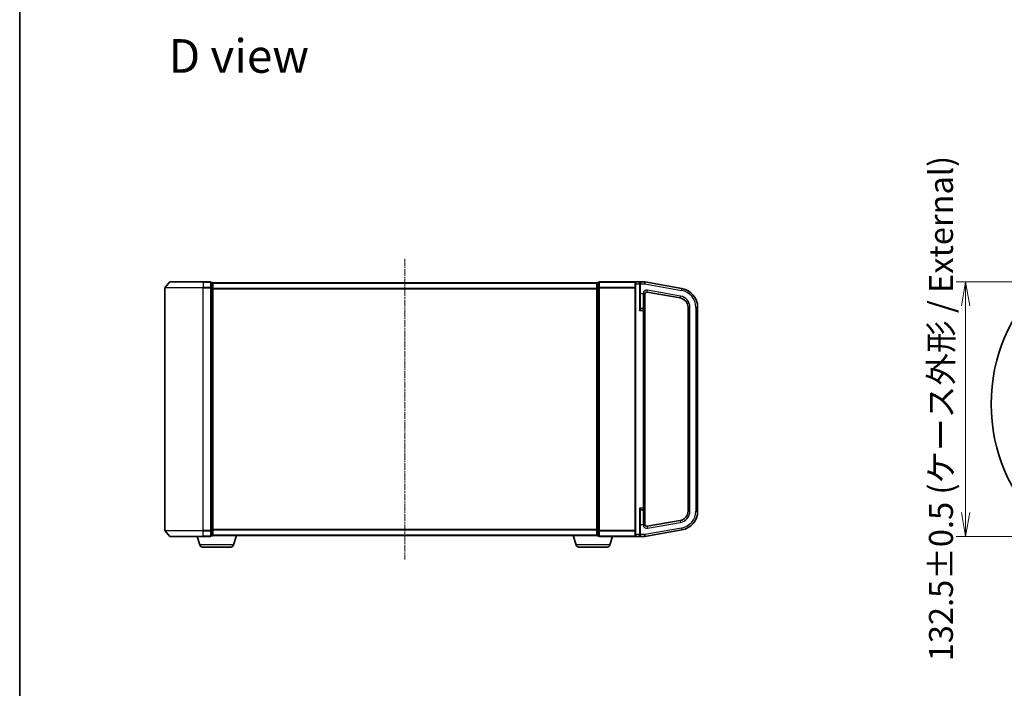
# Model space of a CAD drawing. Units: millimetres. Extents: x 7 to 7682, y 4 to 1409.
# Drawn here: x 213 to 726, y 616 to 964 of the extents above; entities that cross this region are included whole.
import ezdxf

# ---------------------------------------------------------------- set-up
doc = ezdxf.new("R2010")
doc.units = ezdxf.units.MM
doc.header["$LTSCALE"] = 0.5
doc.linetypes.add('CHAIN', pattern=[0.3543, 0.2362, -0.0295, 0.0591, -0.0295])
doc.layers.get('Defpoints').update_dxf_attribs({"lineweight": 25})
for name, color, linetype, lineweight in [('Border (ISO)', 7, 'Continuous', 35), ('Centerline (ISO)', 131, 'Continuous', 18), ('Detail Boundary (JIS)', 7, 'Continuous', 35), ('Dimension (ISO)', 7, 'Continuous', 18), ('Dimension (ISO) @ 1', 7, 'Continuous', 18), ('Symbol (ISO)', 7, 'Continuous', 18), ('Visible (ISO)', 7, 'Continuous', 35), ('Visible Narrow (ISO)', 7, 'Continuous', 25)]:
    doc.layers.add(name, color=color, linetype=linetype, lineweight=lineweight)
doc.styles.add('Note Text (JIS)', font='tahoma.ttf')
doc.styles.add('Note Text (TK)', font='MS PGothic.ttf')
doc.dimstyles.new('Default - Method 1b (TK)', dxfattribs={"dimscale": 0.5, "dimtxt": 2.5, "dimasz": 2.5, "dimexe": 1, "dimexo": 1.5, "dimgap": 1, "dimtad": 1, "dimrnd": 1e-08, "dimdsep": 46, "dimtxsty": 'Note Text (TK)', "dimblk": 'OPEN', "dimcen": 0.09, "dimdle": 5, "dimclrd": 100, "dimclre": 100, "dimclrt": 7, "dimadec": 1, "dimazin": 1, "dimtfac": 1, "dimtmove": 0, "dimatfit": 3, "dimldrblk": 'OPEN', "dimfxl": 1, "dimtolj": 1, "dimlwd": -1, "dimlwe": -1, "dimarcsym": 0})

# ---------------------------------------------------------------- blocks, each defined once
blk = doc.blocks.new('図面枠 tk図枠')
at = {"layer": 'Border (ISO)'}
blk.add_line((14.5, 289), (14.5, 8), dxfattribs=at)
blk = doc.blocks.new('2dDetail0')
at = {"layer": 'Detail Boundary (JIS)'}
blk.add_circle((133.47, 160.04), 17.77, dxfattribs=at)
at = {"layer": 'Detail Boundary (JIS)', "insert": (145.13, 139.81), "char_height": 2.5, "attachment_point": 7, "style": 'Note Text (JIS)'}
blk.add_mtext('D', dxfattribs=at)
blk = doc.blocks.new('_Open')
at = {"color": 0, "linetype": 'ByBlock', "lineweight": -2}
for p, q in [((-1, 0.167), (0, 0)), ((-1, -0.167), (0, 0)), ((0, 0), (-1, 0))]:
    blk.add_line(p, q, dxfattribs=at)
blk = doc.blocks.new('*D29')
at = {"layer": 'Defpoints', "color": 0}
for p in [(758.94, 827.74), (705.47, 695.24), (758.94, 695.24)]:
    blk.add_point(p, dxfattribs=at)
at = {"layer": 'Dimension (ISO)', "color": 100}
for p, q in [((751.44, 827.74), (700.47, 827.74)), ((705.47, 815.24), (705.47, 707.74)), ((751.44, 695.24), (700.47, 695.24))]:
    blk.add_line(p, q, dxfattribs=at)
at = {"layer": 'Dimension (ISO)', "color": 100, "xscale": 12.5, "yscale": 12.5, "zscale": 12.5}
for p, rotation in [((705.47, 827.74), 90), ((705.47, 695.24), 270)]:
    blk.add_blockref('_Open', p, dxfattribs=dict(at, rotation=rotation))
at = {"layer": 'Dimension (ISO)', "color": 7, "insert": (692.61, 630.27), "char_height": 12.5, "attachment_point": 4, "rotation": 90, "style": 'Note Text (TK)'}
blk.add_mtext('\\A1;\\fMS PGothic|b0|i0;{\\H12.4500;132.5±0.5 (ケース外形 / External)}', dxfattribs=at)

msp = doc.modelspace()

# ---------------------------------------------------------------- linework, layer by layer
at = {"layer": 'Centerline (ISO)', "linetype": 'CHAIN', "ltscale": 30}
msp.add_line((413.37979, 839.74419), (413.37979, 683.24419), dxfattribs=at)
at = {"layer": 'Visible (ISO)'}
for p, q in [((290.78983, 827.63624), (288.44932, 824.82763)), ((291.0203, 827.74419), (308.37979, 827.74419)), ((312.07979, 827.74419), (308.37979, 827.74419)), ((313.07979, 827.44419), (312.37979, 827.44419)), ((312.37979, 824.63557), (312.37979, 827.44419)), ((313.37979, 827.14419), (313.37979, 827.24419)), ((513.37979, 827.24419), (313.37979, 827.24419)), ((313.37979, 824.45455), (313.37979, 827.14419)), ((513.37979, 827.24419), (513.37979, 827.14419)), ((513.37979, 827.14419), (513.37979, 824.45455)), ((514.37979, 827.44419), (513.67979, 827.44419)), ((514.37979, 827.44419), (514.37979, 824.63557)), ((533.67979, 827.74419), (514.67979, 827.74419)), ((533.37979, 826.74419), (533.37979, 827.44419)), ((533.37979, 826.74419), (533.37979, 696.24419)), ((535.57979, 827.74419), (533.67979, 827.74419)), ((538.37979, 827.74419), (535.57979, 827.74419)), ((535.87979, 827.44419), (535.87979, 826.74419)), ((535.87979, 813.9869), (535.87979, 826.74419)), ((538.37979, 827.74419), (538.37979, 826.74419)), ((557.61627, 824.35228), (538.37979, 827.74419)), ((538.37979, 826.74419), (538.37979, 826.72876)), ((288.37979, 824.63557), (288.37979, 698.3528)), ((312.37979, 698.3528), (312.37979, 824.63557)), ((313.37979, 698.53383), (313.37979, 824.45455)), ((513.37979, 824.45455), (513.37979, 698.53383)), ((514.37979, 824.63557), (514.37979, 698.3528)), ((538.37979, 812.91919), (538.37979, 821.52583)), ((539.55344, 822.46011), (556.74803, 819.42824)), ((537.42979, 813.86919), (536.17979, 813.86919)), ((538.37979, 710.06919), (538.37979, 812.91919)), ((560.87979, 814.5042), (560.87979, 708.48418)), ((565.87979, 708.48418), (565.87979, 814.5042)), ((535.87979, 696.24419), (535.87979, 709.00148)), ((536.17979, 709.11919), (537.42979, 709.11919)), ((538.37979, 701.46254), (538.37979, 710.06919)), ((556.74803, 703.56014), (539.55344, 700.52827)), ((290.78983, 695.35213), (288.44932, 698.16075)), ((312.37979, 695.54419), (312.37979, 698.3528)), ((313.37979, 695.84419), (313.37979, 698.53383)), ((513.37979, 698.53383), (513.37979, 695.84419)), ((514.37979, 698.3528), (514.37979, 695.54419)), ((538.37979, 695.24419), (557.61627, 698.6361)), ((308.37979, 695.24419), (291.0203, 695.24419)), ((306.55909, 690.81317), (305.22979, 695.24419)), ((308.37979, 695.24419), (312.07979, 695.24419)), ((312.37979, 695.54419), (313.07979, 695.54419)), ((313.37979, 695.74419), (313.36263, 695.74419)), ((313.37979, 695.74419), (313.37979, 695.84419)), ((313.37979, 695.74419), (513.37979, 695.74419)), ((324.20048, 690.81317), (325.67979, 695.74419)), ((502.55909, 690.81317), (501.07979, 695.74419)), ((513.37979, 695.84419), (513.37979, 695.74419)), ((513.39695, 695.74419), (513.37979, 695.74419)), ((513.67979, 695.54419), (514.37979, 695.54419)), ((514.67979, 695.24419), (533.67979, 695.24419)), ((520.20048, 690.81317), (521.52979, 695.24419)), ((533.37979, 695.54419), (533.37979, 696.24419)), ((533.67979, 695.24419), (535.57979, 695.24419)), ((535.57979, 695.24419), (538.37979, 695.24419)), ((535.87979, 696.24419), (535.87979, 695.54419)), ((538.37979, 696.25961), (538.37979, 695.24419)), ((322.76374, 689.74419), (307.99583, 689.74419)), ((518.76374, 689.74419), (503.99583, 689.74419))]:
    msp.add_line(p, q, dxfattribs=at)
for centre, radius, start, end in [((291.0203, 827.44419), 0.3, 90, 140.1944289), ((312.07979, 827.44419), 0.3, 0, 90), ((313.07979, 827.14419), 0.3, 0, 90), ((513.67979, 827.14419), 0.3, 90, 180), ((514.67979, 827.44419), 0.3, 90, 180), ((533.67979, 827.44419), 0.3, 90, 180), ((535.57979, 827.44419), 0.3, 0, 90), ((288.67979, 824.63557), 0.3, 140.1944289, 180), ((539.37979, 821.4753), 1, 80, 180), ((555.87979, 814.5042), 10, 0, 80), ((555.87979, 814.5042), 5, 0, 80), ((536.17979, 814.16919), 0.3, 180, 270), ((537.42979, 812.91919), 0.95, 0, 90), ((536.17979, 708.81919), 0.3, 90, 180), ((537.42979, 710.06919), 0.95, 270, 0), ((555.87979, 708.48418), 5, 280, 0), ((555.87979, 708.48418), 10, 280, 0), ((288.67979, 698.3528), 0.3, 180, 219.8055711), ((539.37979, 701.51307), 1, 180, 280), ((291.0203, 695.54419), 0.3, 219.8055711, 270), ((312.07979, 695.54419), 0.3, 270, 0), ((313.07979, 695.84419), 0.3, 270, 0), ((513.67979, 695.84419), 0.3, 180, 270), ((514.67979, 695.54419), 0.3, 180, 270), ((533.67979, 695.54419), 0.3, 180, 270), ((535.57979, 695.54419), 0.3, 270, 0), ((307.99583, 691.24419), 1.5, 196.6992442, 270), ((322.76374, 691.24419), 1.5, 270, 343.3007558), ((503.99583, 691.24419), 1.5, 196.6992442, 270), ((518.76374, 691.24419), 1.5, 270, 343.3007558)]:
    msp.add_arc(centre, radius, start, end, dxfattribs=at)
for points, knots in [([(537.42979, 821.91971), (537.4322, 821.91916), (537.43461, 821.91861), (537.50928, 821.90147), (537.58125, 821.88495), (537.72184, 821.852), (537.79001, 821.83568), (537.96786, 821.79114), (538.06862, 821.76374), (538.23711, 821.70712), (538.2956, 821.68063), (538.34412, 821.64039), (538.3534, 821.62993), (538.36026, 821.61919)], [-0.3793971406, -0.3793971406, -0.3793971406, -0.3793971406, -0.3786553296, -0.3786553296, -0.3564135009, -0.3564135009, -0.3341696489, -0.3341696489, -0.2952768025, -0.2952768025, -0.2546530978, -0.2546530978, -0.2404793085, -0.2404793085, -0.2404793085, -0.2404793085]), ([(538.36026, 821.61919), (538.36654, 821.60936), (538.37081, 821.59928), (538.37716, 821.57625), (538.37866, 821.56326), (538.37964, 821.54274), (538.37978, 821.53478), (538.37979, 821.52583)], [1.74571930547, 1.74571930547, 1.74571930547, 1.74571930547, 1.75140958123, 1.75140958123, 1.758143644, 1.758143644, 1.76152602622, 1.76152602622, 1.76152602622, 1.76152602622]), ([(538.36026, 701.36919), (538.3534, 701.35844), (538.34412, 701.34799), (538.2956, 701.30774), (538.23711, 701.28125), (538.06862, 701.22464), (537.96786, 701.19724), (537.79001, 701.15269), (537.72184, 701.13637), (537.58125, 701.10343), (537.50928, 701.0869), (537.43461, 701.06977), (537.4322, 701.06922), (537.42979, 701.06867)], [-0.1381760211, -0.1381760211, -0.1381760211, -0.1381760211, -0.1240022318, -0.1240022318, -0.0833785271, -0.0833785271, -0.0444856807, -0.0444856807, -0.0222418287, -0.0222418287, 0, 0, 0.000741811, 0.000741811, 0.000741811, 0.000741811]), ([(538.37979, 701.46254), (538.37978, 701.4545), (538.37967, 701.44726), (538.37881, 701.42645), (538.37734, 701.41275), (538.3708, 701.38909), (538.36655, 701.37904), (538.36026, 701.36919)], [1.12091707548, 1.12091707548, 1.12091707548, 1.12091707548, 1.12432498428, 1.12432498428, 1.13204607792, 1.13204607792, 1.13819726176, 1.13819726176, 1.13819726176, 1.13819726176])]:
    msp.add_open_spline(points, degree=3, knots=knots, dxfattribs=at)
at = {"layer": 'Visible Narrow (ISO)'}
for p, q in [((308.37979, 827.63624), (290.78983, 827.63624)), ((308.37979, 827.63624), (308.37979, 827.74419)), ((308.37979, 827.63624), (312.07979, 827.63624)), ((308.37979, 827.63624), (308.37979, 824.82763)), ((312.07979, 827.63624), (312.07979, 827.74419)), ((312.07979, 827.63624), (312.07979, 824.82763)), ((312.37979, 827.33624), (313.07979, 827.33624)), ((313.07979, 827.33624), (313.07979, 827.44419)), ((313.07979, 827.33624), (313.07979, 824.6466)), ((313.37979, 827.13624), (513.37979, 827.13624)), ((513.67979, 827.44419), (513.67979, 827.33624)), ((513.67979, 824.6466), (513.67979, 827.33624)), ((513.67979, 827.33624), (514.37979, 827.33624)), ((514.67979, 827.63624), (514.67979, 827.74419)), ((514.67979, 827.63624), (533.44932, 827.63624)), ((514.67979, 824.82763), (514.67979, 827.63624)), ((533.67979, 826.74419), (533.37979, 826.74419)), ((533.67979, 827.74419), (533.67979, 826.74419)), ((533.67979, 826.74419), (535.57979, 826.74419)), ((533.67979, 696.24419), (533.67979, 826.74419)), ((535.57979, 826.74419), (535.57979, 827.74419)), ((535.57979, 826.74419), (535.87979, 826.74419)), ((535.57979, 826.74419), (535.57979, 812.91919)), ((536.17979, 826.74419), (535.87979, 826.74419)), ((536.17979, 827.28265), (536.17979, 826.74419)), ((536.17979, 826.74419), (538.37979, 826.74419)), ((536.17979, 821.61919), (536.17979, 826.74419)), ((538.37979, 826.72876), (557.44262, 823.36747)), ((308.37979, 824.63557), (288.37979, 824.63557)), ((288.44932, 824.82763), (308.37979, 824.82763)), ((312.07979, 824.82763), (308.37979, 824.82763)), ((308.37979, 824.82763), (308.37979, 824.63557)), ((308.37979, 824.63557), (312.07979, 824.63557)), ((308.37979, 698.3528), (308.37979, 824.63557)), ((312.07979, 824.63557), (312.07979, 824.82763)), ((312.07979, 824.63557), (312.37979, 824.63557)), ((312.07979, 824.63557), (312.07979, 698.3528)), ((313.07979, 824.6466), (312.37979, 824.6466)), ((312.37979, 824.45455), (313.07979, 824.45455)), ((313.07979, 824.45455), (313.07979, 824.6466)), ((313.07979, 824.45455), (313.37979, 824.45455)), ((313.07979, 824.45455), (313.07979, 698.53383)), ((513.37979, 824.32763), (313.37979, 824.32763)), ((313.37979, 824.13557), (513.37979, 824.13557)), ((513.67979, 824.45455), (513.37979, 824.45455)), ((513.67979, 824.6466), (513.67979, 824.45455)), ((514.37979, 824.6466), (513.67979, 824.6466)), ((513.67979, 698.53383), (513.67979, 824.45455)), ((513.67979, 824.45455), (514.37979, 824.45455)), ((514.67979, 824.63557), (514.37979, 824.63557)), ((514.67979, 824.82763), (514.67979, 824.63557)), ((533.37979, 824.82763), (514.67979, 824.82763)), ((514.67979, 824.63557), (533.37979, 824.63557)), ((514.67979, 698.3528), (514.67979, 824.63557)), ((536.17979, 821.61919), (535.87979, 821.61919)), ((537.42979, 821.61919), (536.17979, 821.61919)), ((536.17979, 813.86919), (536.17979, 821.61919)), ((537.42979, 821.91971), (537.42979, 821.61919)), ((537.42979, 821.61919), (537.42979, 813.86919)), ((537.42979, 821.61919), (538.36026, 821.61919)), ((539.55344, 822.46011), (539.72708, 823.44492)), ((556.92168, 820.41305), (539.72708, 823.44492)), ((557.44262, 823.36747), (557.61627, 824.35228)), ((556.74803, 819.42824), (556.92168, 820.41305)), ((535.57979, 812.91919), (537.42979, 812.91919)), ((536.17979, 813.86919), (536.17979, 813.73065)), ((537.42979, 812.91919), (537.42979, 813.86919)), ((538.37979, 812.91919), (537.42979, 812.91919)), ((537.42979, 812.91919), (537.42979, 710.06919)), ((560.87979, 814.5042), (561.87979, 814.5042)), ((561.87979, 708.48418), (561.87979, 814.5042)), ((564.87979, 814.5042), (564.87979, 708.48418)), ((564.87979, 814.5042), (565.87979, 814.5042)), ((537.42979, 710.06919), (535.57979, 710.06919)), ((535.57979, 710.06919), (535.57979, 696.24419)), ((536.17979, 709.25773), (536.17979, 709.11919)), ((536.17979, 701.36919), (536.17979, 709.11919)), ((537.42979, 709.11919), (537.42979, 710.06919)), ((537.42979, 710.06919), (538.37979, 710.06919)), ((537.42979, 709.11919), (537.42979, 701.36919)), ((560.87979, 708.48418), (561.87979, 708.48418)), ((564.87979, 708.48418), (565.87979, 708.48418)), ((556.74803, 703.56014), (556.92168, 702.57533)), ((288.37979, 698.3528), (308.37979, 698.3528)), ((308.37979, 698.16075), (288.44932, 698.16075)), ((312.07979, 698.3528), (308.37979, 698.3528)), ((308.37979, 698.16075), (308.37979, 698.3528)), ((308.37979, 698.16075), (312.07979, 698.16075)), ((308.37979, 695.35213), (308.37979, 698.16075)), ((312.37979, 698.3528), (312.07979, 698.3528)), ((312.07979, 698.16075), (312.07979, 698.3528)), ((312.07979, 698.16075), (312.07979, 695.35213)), ((313.07979, 698.53383), (312.37979, 698.53383)), ((312.37979, 698.34177), (313.07979, 698.34177)), ((313.37979, 698.53383), (313.07979, 698.53383)), ((313.07979, 698.34177), (313.07979, 698.53383)), ((313.07979, 698.34177), (313.07979, 695.65213)), ((513.37979, 698.8528), (313.37979, 698.8528)), ((313.37979, 698.66075), (513.37979, 698.66075)), ((513.37979, 698.53383), (513.67979, 698.53383)), ((513.67979, 698.53383), (513.67979, 698.34177)), ((514.37979, 698.53383), (513.67979, 698.53383)), ((513.67979, 695.65213), (513.67979, 698.34177)), ((513.67979, 698.34177), (514.37979, 698.34177)), ((514.37979, 698.3528), (514.67979, 698.3528)), ((533.37979, 698.3528), (514.67979, 698.3528)), ((514.67979, 698.16075), (514.67979, 698.3528)), ((514.67979, 698.16075), (533.37979, 698.16075)), ((514.67979, 695.35213), (514.67979, 698.16075)), ((536.17979, 701.36919), (535.87979, 701.36919)), ((537.42979, 701.36919), (536.17979, 701.36919)), ((536.17979, 696.25961), (536.17979, 701.36919)), ((537.42979, 701.36919), (537.42979, 701.06867)), ((538.36026, 701.36919), (537.42979, 701.36919)), ((557.44262, 699.62091), (538.37979, 696.25961)), ((539.55344, 700.52827), (539.72708, 699.54346)), ((539.72708, 699.54346), (556.92168, 702.57533)), ((557.44262, 699.62091), (557.61627, 698.6361)), ((290.78983, 695.35213), (308.37979, 695.35213)), ((312.07979, 695.35213), (308.37979, 695.35213)), ((308.37979, 695.35213), (308.37979, 695.24419)), ((312.07979, 695.24419), (312.07979, 695.35213)), ((313.07979, 695.65213), (312.37979, 695.65213)), ((313.07979, 695.54419), (313.07979, 695.65213)), ((513.37979, 695.85213), (313.37979, 695.85213)), ((513.67979, 695.65213), (513.67979, 695.54419)), ((514.37979, 695.65213), (513.67979, 695.65213)), ((514.67979, 695.35213), (514.67979, 695.24419)), ((533.44932, 695.35213), (514.67979, 695.35213)), ((533.67979, 696.24419), (533.37979, 696.24419)), ((535.57979, 696.24419), (533.67979, 696.24419)), ((533.67979, 696.24419), (533.67979, 695.24419)), ((535.57979, 696.24419), (535.87979, 696.24419)), ((535.57979, 695.24419), (535.57979, 696.24419)), ((536.17979, 696.25961), (535.87979, 696.25961)), ((538.37979, 696.25961), (536.17979, 696.25961)), ((536.17979, 695.70599), (536.17979, 696.25961)), ((324.20048, 690.81317), (306.55909, 690.81317)), ((520.20048, 690.81317), (502.55909, 690.81317))]:
    msp.add_line(p, q, dxfattribs=at)
for centre, radius, start, end in [((539.37979, 821.4753), 2, 80, 167.1614319), ((555.87979, 814.5042), 9, 0, 80), ((555.87979, 814.5042), 6, 0, 80), ((555.87979, 708.48418), 6, 280, 0), ((555.87979, 708.48418), 9, 280, 0), ((539.37979, 701.51307), 2, 192.8385681, 280)]:
    msp.add_arc(centre, radius, start, end, dxfattribs=at)
for centre, major_axis, ratio, start_param, end_param in [((312.07979, 827.44419), (0.3, 0), 0.6401844, 0, 1.570796327), ((313.07979, 827.14419), (0.3, 0), 0.6401844, 0, 1.570796327), ((513.67979, 827.14419), (-0.3, 0), 0.6401844, 4.71238898, 6.283185307), ((514.67979, 827.44419), (-0.3, 0), 0.6401844, 4.71238898, 6.283185307), ((536.17979, 827.44419), (-0.3, 0), 0.538461538, 0, 1.570796327), ((312.07979, 824.63557), (0.3, 0), 0.6401844, 0, 1.570796327), ((313.07979, 824.45455), (0.3, 0), 0.6401844, 0, 1.570796327), ((513.67979, 824.45455), (-0.3, 0), 0.6401844, 4.71238898, 6.283185307), ((514.67979, 824.63557), (-0.3, 0), 0.6401844, 4.71238898, 6.283185307), ((536.17979, 813.9869), (-0.3, 0), 0.85416626, 0, 1.570796327), ((536.17979, 709.00148), (-0.3, 0), 0.85416626, 4.71238898, 6.283185307), ((312.07979, 698.3528), (0.3, 0), 0.6401844, 4.71238898, 6.283185307), ((313.07979, 698.53383), (0.3, 0), 0.6401844, 4.71238898, 6.283185307), ((513.67979, 698.53383), (-0.3, 0), 0.6401844, 0, 1.570796327), ((514.67979, 698.3528), (-0.3, 0), 0.6401844, 0, 1.570796327), ((312.07979, 695.54419), (0.3, 0), 0.6401844, 4.71238898, 6.283185307), ((313.07979, 695.84419), (0.3, 0), 0.6401844, 4.71238898, 6.283185307), ((513.67979, 695.84419), (-0.3, 0), 0.6401844, 0, 1.570796327), ((514.67979, 695.54419), (-0.3, 0), 0.6401844, 0, 1.570796327), ((536.17979, 695.54419), (-0.3, 0), 0.539350392, 4.71238898, 6.283185307)]:
    msp.add_ellipse(centre, major_axis=major_axis, ratio=ratio, start_param=start_param, end_param=end_param, dxfattribs=at)
for points, knots in [([(536.17979, 827.28265), (536.17979, 827.31878), (536.17424, 827.35356), (536.15475, 827.41884), (536.14062, 827.44964), (536.09599, 827.52311), (536.06113, 827.56177), (535.97215, 827.63639), (535.91501, 827.66891), (535.76818, 827.7273), (535.67348, 827.74419), (535.57979, 827.74419)], [0, 0, 0, 0, 0.0167206709, 0.0167206709, 0.033705168, 0.033705168, 0.0606693024, 0.0606693024, 0.0949297913, 0.0949297913, 0.1449480577, 0.1449480577, 0.1449480577, 0.1449480577]), ([(535.87979, 813.9869), (535.87979, 813.95783), (535.87694, 813.92553), (535.86393, 813.83535), (535.85053, 813.77402), (535.81253, 813.62531), (535.78591, 813.5361), (535.71901, 813.32479), (535.67722, 813.20161), (535.61635, 813.02474), (535.59805, 812.97189), (535.57979, 812.91919)], [-0.1425144325, -0.1425144325, -0.1425144325, -0.1425144325, -0.1257439226, -0.1257439226, -0.0989111069, -0.0989111069, -0.0640284464, -0.0640284464, -0.0186809879, -0.0186809879, 0.0005546047, 0.0005546047, 0.0005546047, 0.0005546047]), ([(535.57979, 812.91919), (535.6163, 812.95924), (535.65292, 812.99941), (535.77465, 813.13383), (535.85824, 813.22745), (535.99204, 813.38804), (536.04527, 813.45584), (536.12128, 813.56886), (536.14808, 813.61547), (536.17409, 813.684), (536.17979, 813.70855), (536.17979, 813.73065)], [-0.0005546047, -0.0005546047, -0.0005546047, -0.0005546047, 0.0186809879, 0.0186809879, 0.0640284464, 0.0640284464, 0.0989111069, 0.0989111069, 0.1257439226, 0.1257439226, 0.1425144325, 0.1425144325, 0.1425144325, 0.1425144325]), ([(536.17979, 709.25773), (536.17979, 709.27982), (536.17409, 709.30437), (536.14808, 709.3729), (536.12128, 709.41952), (536.04527, 709.53253), (535.99204, 709.60033), (535.88047, 709.73425), (535.82296, 709.79986), (535.70374, 709.93323), (535.64161, 710.00137), (535.57979, 710.06919)], [0, 0, 0, 0, 0.0167705098, 0.0167705098, 0.0436033256, 0.0436033256, 0.078485986, 0.078485986, 0.1105032943, 0.1105032943, 0.1430690372, 0.1430690372, 0.1430690372, 0.1430690372]), ([(535.57979, 710.06919), (535.6107, 709.97996), (535.64177, 709.89029), (535.70137, 709.71481), (535.73013, 709.62848), (535.78591, 709.45228), (535.81253, 709.36306), (535.85053, 709.21436), (535.86393, 709.15302), (535.87694, 709.06285), (535.87979, 709.03055), (535.87979, 709.00148)], [-0.1430690372, -0.1430690372, -0.1430690372, -0.1430690372, -0.1105032943, -0.1105032943, -0.078485986, -0.078485986, -0.0436033256, -0.0436033256, -0.0167705098, -0.0167705098, 0, 0, 0, 0]), ([(535.57979, 695.24419), (535.67508, 695.24419), (535.77145, 695.2616), (535.93619, 695.3283), (536.00834, 695.37375), (536.10822, 695.47981), (536.14347, 695.53471), (536.17368, 695.6314), (536.17979, 695.66793), (536.17979, 695.70599)], [-0.0005247679, -0.0005247679, -0.0005247679, -0.0005247679, 0.0501439316, 0.0501439316, 0.0939713198, 0.0939713198, 0.1265009399, 0.1265009399, 0.1440620889, 0.1440620889, 0.1440620889, 0.1440620889])]:
    msp.add_open_spline(points, degree=3, knots=knots, dxfattribs=at)

# ---------------------------------------------------------------- block references
at = {"xscale": 5, "yscale": 5, "zscale": 5}
msp.add_blockref('図面枠 tk図枠', (140.25, -36), dxfattribs=at)
at = {"layer": 'Detail Boundary (JIS)', "xscale": 5, "yscale": 5, "zscale": 5}
msp.add_blockref('2dDetail0', (140.25, -36), dxfattribs=at)

# ---------------------------------------------------------------- texts
at = {"layer": 'Symbol (ISO)', "color": 7, "insert": (290.31897, 945.3603), "char_height": 17.4999997, "attachment_point": 4, "line_spacing_factor": 1.5, "style": 'Note Text (TK)'}
msp.add_mtext('\\fMS PGothic|b0|i0;{\\H17.5000;D view}', dxfattribs=at)

# ---------------------------------------------------------------- dimensions: what is measured, and where the dimension line sits
at = {"layer": 'Dimension (ISO) @ 1', "color": 100}
dim = msp.add_linear_dim(base=(705.46608, 695.24419), p1=(758.93892, 827.74419), p2=(758.93892, 695.24419), angle=90, text='\\fMS PGothic|b0|i0;{\\H12.4500;<>±0.5 (ケース外形 / External)}', dimstyle='Default - Method 1b (TK)', override={"dimscale": 1, "dimtxt": 12.5, "dimasz": 12.5, "dimexe": 5, "dimexo": 7.5, "dimgap": 5, "dimdec": 2, "dimcen": 0.45, "dimtol": 0, "dimlim": 0, "dimtp": 0, "dimtm": 0, "dimtdec": 2, "dimtix": 0, "dimtofl": 0, "dimtmove": 0, "dimatfit": 1}, dxfattribs=at)
dim.commit()
dim.dimension.update_dxf_attribs({"geometry": '*D29', "text_midpoint": (705.46608, 761.49419), "dimtype": 128})

doc.saveas('drawing.dxf')
